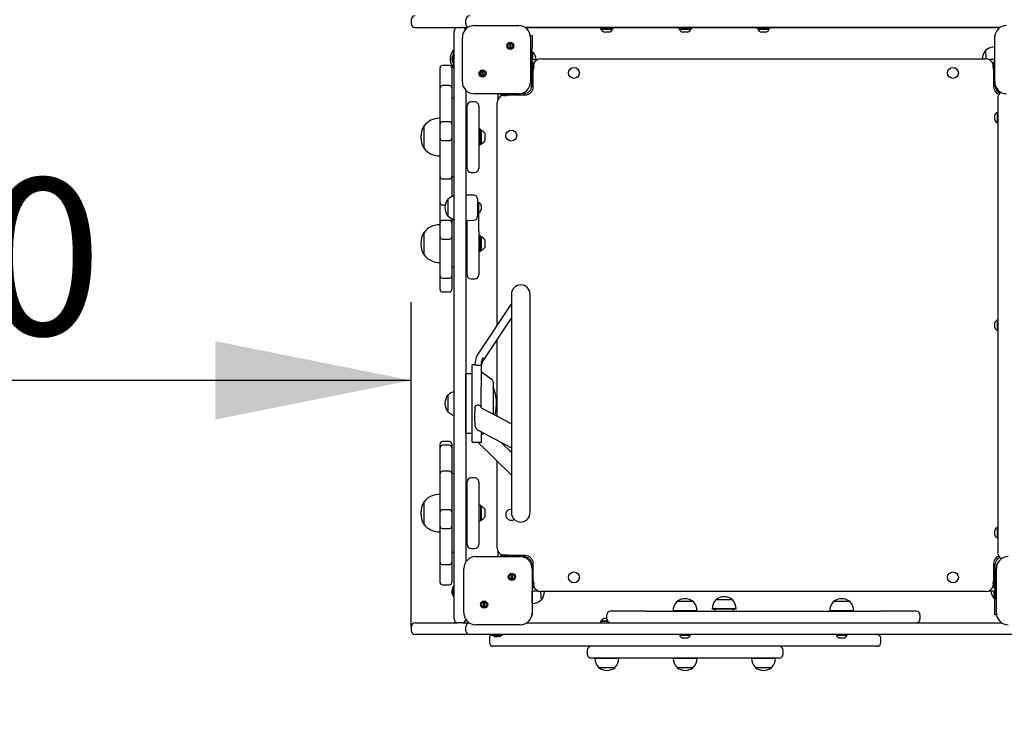
# Model space of a CAD drawing. Units: millimetres. Extents: x 978 to 7877, y 3750 to 12573.
# Drawn here: x 2540 to 3797, y 5601 to 6481 of the extents above; entities that cross this region are included whole.
import ezdxf

# ---------------------------------------------------------------- set-up
doc = ezdxf.new("R2010")
doc.units = ezdxf.units.MM
doc.header["$LTSCALE"] = 50
doc.layers.add('THICK_LINE', color=7, linetype='Continuous', lineweight=25)
doc.styles.add('SLDTEXTSTYLE0', font='TXT', dxfattribs={"width": 0.605})
doc.dimstyles.new('SLDDIMSTYLE2', dxfattribs={"dimtxt": 200, "dimasz": 250, "dimexe": 0, "dimexo": 0.0625, "dimgap": 50, "dimtad": 2, "dimdec": 1, "dimrnd": 1e-09, "dimzin": 12, "dimdsep": 46, "dimtxsty": 'SLDTEXTSTYLE0', "dimsah": 1, "dimcen": 0.09, "dimadec": 0, "dimazin": 3, "dimtfac": 1, "dimtofl": 0, "dimtmove": 0, "dimatfit": 3, "dimfxl": 0, "dimfrac": 2, "dimtolj": 1, "dimtzin": 12, "dimarcsym": 0})

# ---------------------------------------------------------------- blocks, each defined once
blk = doc.blocks.new('_D_5')
at = {"layer": 'THICK_LINE', "color": 7}
for p, q in [((3039.8, 5706), (3039.8, 6120.5)), ((3039.8, 6020.5), (1539.8, 6020.5))]:
    blk.add_line(p, q, dxfattribs=at)
for points in [[(1539.8, 6020.5), (1789.8, 5970.5), (1789.8, 6070.5)], [(3039.8, 6020.5), (2789.8, 6070.5), (2789.8, 5970.5)]]:
    blk.add_solid(points, dxfattribs=at)
at = {"layer": 'THICK_LINE', "color": 7, "insert": (2039.3, 6278.3), "char_height": 200, "attachment_point": 1, "style": 'SLDTEXTSTYLE0'}
blk.add_mtext('1500', dxfattribs=at)
blk = doc.blocks.new('_D_11')
at = {"layer": 'THICK_LINE', "color": 7}
for p, q in [((3922.3, 9721), (1139.8, 9721)), ((1239.8, 9721), (1239.8, 4181)), ((2539.8, 4181), (1139.8, 4181))]:
    blk.add_line(p, q, dxfattribs=at)
for points in [[(1239.8, 9721), (1189.8, 9471), (1289.8, 9471)], [(1239.8, 4181), (1289.8, 4431), (1189.8, 4431)]]:
    blk.add_solid(points, dxfattribs=at)
at = {"layer": 'THICK_LINE', "color": 7, "insert": (982, 6700.4), "char_height": 200, "attachment_point": 1, "rotation": 90, "style": 'SLDTEXTSTYLE0'}
blk.add_mtext('5540', dxfattribs=at)

msp = doc.modelspace()

# ---------------------------------------------------------------- linework, layer by layer
at = {"color": 7, "linetype": 'Continuous', "lineweight": 25}
for p, q in [((3039.81, 6480.82), (3039.81, 6475.82)), ((3109.55, 6475.85), (3109.55, 6480.85)), ((3044.81, 6470.82), (3045.14, 6470.82)), ((3045.14, 6470.82), (3098.28, 6470.82)), ((3094.55, 5715.99), (3094.55, 6465.99)), ((3099.55, 6470.99), (3104.55, 6470.99)), ((3105.82, 6470.82), (3111.73, 6470.82)), ((3120.02, 6473.32), (3177.02, 6473.32)), ((3185.26, 6470.85), (3791.51, 6470.82)), ((3791.51, 6470.82), (3185.26, 6470.85)), ((3281.55, 6470.82), (3281.55, 6469.22)), ((3281.55, 6469.22), (3282.55, 6468.22)), ((3289.55, 6469.22), (3281.55, 6469.22)), ((3290.46, 6468.22), (3282.55, 6468.22)), ((3289.94, 6464.82), (3286.55, 6464.82)), ((3297.55, 6469.22), (3289.55, 6469.22)), ((3292.55, 6464.82), (3289.94, 6464.82)), ((3296.55, 6468.22), (3290.46, 6468.22)), ((3296.55, 6468.22), (3296.55, 6468.22)), ((3297.55, 6469.22), (3297.55, 6470.82)), ((3381.38, 6470.82), (3381.38, 6469.22)), ((3397.38, 6469.22), (3381.38, 6469.22)), ((3382.38, 6468.22), (3382.38, 6468.22)), ((3396.38, 6468.22), (3382.38, 6468.22)), ((3392.38, 6464.82), (3386.38, 6464.82)), ((3396.38, 6468.22), (3396.71, 6469.22)), ((3396.71, 6468.22), (3396.38, 6468.22)), ((3396.71, 6468.22), (3396.71, 6469.22)), ((3397.38, 6469.22), (3397.71, 6470.82)), ((3397.71, 6469.22), (3397.38, 6469.22)), ((3397.71, 6469.22), (3397.71, 6470.82)), ((3481.55, 6470.82), (3481.55, 6469.22)), ((3497.55, 6469.22), (3481.55, 6469.22)), ((3482.55, 6468.22), (3482.55, 6468.22)), ((3496.55, 6468.22), (3482.55, 6468.22)), ((3492.55, 6464.82), (3486.55, 6464.82)), ((3496.55, 6468.22), (3496.55, 6468.22)), ((3497.55, 6469.22), (3497.55, 6470.82)), ((3105.02, 6401.32), (3105.02, 6458.32)), ((3165.9, 6444.26), (3165.9, 6450.74)), ((3166.5, 6450.74), (3166.5, 6444.26)), ((3191.81, 6460.82), (3194.02, 6460.82)), ((3192.02, 6458.32), (3192.02, 6401.32)), ((3194.02, 6450.82), (3193.52, 6429.82)), ((3194.02, 6460.82), (3194.02, 6450.82)), ((3784.85, 6460.85), (3784.85, 6460.85)), ((3784.85, 6458.35), (3784.85, 6460.85)), ((3784.85, 6401.35), (3784.85, 6458.35)), ((3093.26, 6441.57), (3093.02, 6441.57)), ((3093.02, 6441.57), (3093.55, 6436.65)), ((3094.55, 6437.74), (3093.55, 6437.74)), ((3094.55, 6437.74), (3093.55, 6437.65)), ((3093.55, 6437.65), (3093.55, 6437.74)), ((3093.55, 6424.05), (3093.55, 6437.65)), ((3194.74, 6439.82), (3194.74, 6439.82)), ((3194.74, 6439.82), (3194.74, 6429.82)), ((3773.09, 6441.6), (3772.85, 6441.6)), ((3772.85, 6441.6), (3773.45, 6430.92)), ((3784.85, 6446.02), (3784.65, 6446.04)), ((3784.65, 6446.04), (3784.65, 6429.85)), ((3091.96, 6432.45), (3091.96, 6432.77)), ((3092.12, 6432.58), (3091.96, 6432.45)), ((3091.96, 6431.18), (3091.96, 6431.26)), ((3091.96, 6430.53), (3091.96, 6431.18)), ((3092.2, 6429.36), (3091.96, 6429.34)), ((3092.2, 6429.36), (3091.96, 6429.26)), ((3091.96, 6429.26), (3091.96, 6429.34)), ((3091.96, 6428.94), (3091.96, 6429.26)), ((3093.55, 6425.05), (3093.02, 6420.07)), ((3192.02, 6429.82), (3193.52, 6429.82)), ((3193.52, 6429.82), (3193.52, 6426.89)), ((3199.02, 6429.82), (3193.52, 6429.82)), ((3194.52, 6427.62), (3193.52, 6427.62)), ((3193.52, 6426.89), (3193.52, 6417.75)), ((3194.52, 6427.62), (3194.52, 6414.02)), ((3200.9, 6429.82), (3199.02, 6429.82)), ((3205.45, 6430.92), (3773.45, 6430.92)), ((3779.85, 6429.85), (3777.95, 6429.85)), ((3784.65, 6429.85), (3779.85, 6429.85)), ((3784.35, 6427.65), (3784.35, 6427.65)), ((3784.35, 6414.57), (3784.35, 6427.65)), ((3076.55, 6404.98), (3076.55, 6419.32)), ((3088.55, 6422.32), (3079.55, 6422.32)), ((3091.55, 6419.32), (3091.55, 6404.98)), ((3093.02, 6420.07), (3093.26, 6420.08)), ((3093.55, 6424.05), (3094.55, 6424.05)), ((3130.54, 6408.91), (3130.54, 6415.38)), ((3131.14, 6415.38), (3131.14, 6408.91)), ((3193.52, 6417.75), (3193.52, 6410.68)), ((3194.52, 6414.02), (3194.52, 6414.02)), ((3195.45, 6394.92), (3195.45, 6416.7)), ((3195.93, 6422.55), (3196.11, 6422.42)), ((3195.95, 6419.1), (3196.11, 6419.23)), ((3196.11, 6422.74), (3196.11, 6422.42)), ((3196.11, 6421.14), (3196.11, 6420.5)), ((3196.11, 6419.23), (3196.11, 6418.91)), ((3782.76, 6422.85), (3782.76, 6422.66)), ((3782.76, 6422.27), (3782.76, 6422.66)), ((3782.92, 6422.29), (3782.76, 6422.27)), ((3782.92, 6421.48), (3782.76, 6421.44)), ((3782.76, 6421.44), (3782.76, 6420.91)), ((3782.76, 6420.27), (3782.76, 6420.91)), ((3782.92, 6419.56), (3782.76, 6419.44)), ((3782.76, 6419.44), (3782.76, 6419.1)), ((3782.76, 6418.86), (3782.76, 6419.1)), ((3782.76, 6419.1), (3782.76, 6419.1)), ((3783.45, 6416.66), (3783.45, 6394.92)), ((3784.35, 6414.05), (3784.35, 6414.57)), ((3784.35, 6414.05), (3784.85, 6414.05)), ((3076.55, 6393.7), (3076.55, 6404.98)), ((3091.55, 6404.98), (3091.55, 6393.7)), ((3193.52, 6410.68), (3193.52, 6396.32)), ((3076.55, 6376.13), (3076.55, 6393.7)), ((3088.55, 6396.7), (3079.55, 6396.7)), ((3091.55, 6393.7), (3091.55, 6376.13)), ((3109.55, 6390.58), (3109.55, 5788.78)), ((3184.02, 6386.82), (3180.86, 6386.82)), ((3184.02, 6384.92), (3184.02, 6386.82)), ((3193.52, 6396.32), (3195.45, 6396.32)), ((3783.45, 6396.35), (3785.35, 6396.35)), ((3785.35, 6396.35), (3785.35, 6397.51)), ((3076.55, 6347.57), (3076.55, 6376.13)), ((3094.55, 6380.99), (3091.55, 6380.99)), ((3091.55, 6376.13), (3091.55, 6347.57)), ((3121.05, 6375.99), (3116.05, 6375.99)), ((3177.02, 6386.32), (3120.02, 6386.32)), ((3149.45, 6091.11), (3149.45, 6374.92)), ((3150.52, 6386.32), (3150.52, 6381.32)), ((3150.52, 6381.32), (3150.52, 6379.41)), ((3152.72, 6385.82), (3152.72, 6385.82)), ((3165.8, 6385.82), (3152.72, 6385.82)), ((3157.52, 6384.23), (3157.71, 6384.23)), ((3158.11, 6384.23), (3157.71, 6384.23)), ((3158.08, 6384.39), (3158.11, 6384.23)), ((3158.9, 6384.39), (3158.93, 6384.23)), ((3158.93, 6384.23), (3159.47, 6384.23)), ((3160.1, 6384.23), (3159.47, 6384.23)), ((3160.81, 6384.39), (3160.93, 6384.23)), ((3160.93, 6384.23), (3161.27, 6384.23)), ((3161.52, 6384.23), (3161.27, 6384.23)), ((3161.27, 6384.23), (3161.27, 6384.23)), ((3163.71, 6384.92), (3185.45, 6384.92)), ((3166.32, 6385.82), (3165.8, 6385.82)), ((3166.32, 6385.82), (3166.32, 6386.32)), ((3789.38, 5798.42), (3789.38, 6383.42)), ((3111.05, 6367.99), (3111.05, 6370.99)), ((3111.05, 6290.99), (3111.05, 6367.99)), ((3126.05, 6370.99), (3126.05, 6367.99)), ((3126.05, 6367.99), (3126.05, 6290.99)), ((3788.38, 6362.92), (3788.38, 6362.92)), ((3788.38, 6348.92), (3788.38, 6362.92)), ((3076.55, 6354.98), (3076.35, 6355)), ((3076.35, 6355), (3076.35, 6306.98)), ((3088.55, 6350.57), (3079.55, 6350.57)), ((3111.05, 6360.49), (3109.55, 6360.49)), ((3784.98, 6352.92), (3784.98, 6358.92)), ((3056.05, 6345.29), (3056.03, 6316.99)), ((3056.25, 6345.28), (3056.05, 6345.29)), ((3056.05, 6345.29), (3056.05, 6316.69)), ((3076.55, 6329.57), (3076.55, 6347.57)), ((3091.55, 6347.57), (3091.55, 6329.57)), ((3128.05, 6340.99), (3126.05, 6340.99)), ((3128.05, 6320.99), (3128.05, 6340.99)), ((3129.05, 6339.74), (3129.05, 6339.74)), ((3129.05, 6339.74), (3129.05, 6322.24)), ((3788.38, 6348.92), (3788.38, 6348.92)), ((3076.55, 6298.48), (3076.55, 6329.57)), ((3079.55, 6326.57), (3088.55, 6326.57)), ((3091.55, 6329.57), (3091.55, 6298.48)), ((3133.55, 6335.99), (3133.55, 6325.99)), ((3056.05, 6316.69), (3056.25, 6316.69)), ((3126.05, 6320.99), (3128.05, 6320.99)), ((3129.05, 6322.24), (3129.05, 6322.24)), ((3076.35, 6306.98), (3076.55, 6307)), ((3109.55, 6301.49), (3111.05, 6301.49)), ((3076.55, 6280.55), (3076.55, 6298.48)), ((3091.55, 6298.48), (3091.55, 6280.55)), ((3076.55, 6262.94), (3076.55, 6280.55)), ((3079.55, 6277.55), (3088.55, 6277.55)), ((3091.55, 6280.55), (3094.55, 6280.99)), ((3091.55, 6280.55), (3091.55, 6262.94)), ((3116.05, 6285.99), (3121.05, 6285.99)), ((3076.55, 6247.35), (3076.55, 6262.94)), ((3091.55, 6262.94), (3091.55, 6254.96)), ((3086.79, 6251.73), (3086.55, 6251.74)), ((3086.55, 6251.74), (3086.55, 6230.24)), ((3119.55, 6256.99), (3109.55, 6256.99)), ((3124.55, 6251.99), (3124.55, 6251.51)), ((3124.55, 6251.51), (3124.55, 6242.72)), ((3076.55, 6238.98), (3076.55, 6247.35)), ((3076.55, 6221.74), (3076.55, 6238.98)), ((3079.55, 6244.35), (3083.18, 6244.35)), ((3124.55, 6242.72), (3124.55, 6230.87)), ((3125.55, 6247.99), (3125.55, 6247.99)), ((3125.55, 6247.99), (3125.55, 6233.99)), ((3128.95, 6243.99), (3128.95, 6237.99)), ((3088.55, 6224.74), (3079.55, 6224.74)), ((3086.55, 6230.24), (3086.79, 6230.24)), ((3091.55, 6227.01), (3091.55, 6221.94)), ((3094.55, 6224.99), (3091.55, 6224.99)), ((3109.55, 6224.49), (3119.55, 6224.99)), ((3111.05, 6224.49), (3109.55, 6224.49)), ((3111.05, 6188.17), (3111.05, 6224.49)), ((3124.55, 6230.87), (3124.55, 6229.99)), ((3125.55, 6233.99), (3125.55, 6233.99)), ((3125.55, 6233.99), (3126.05, 6188.17)), ((3076.55, 6218.98), (3076.35, 6219)), ((3076.35, 6219), (3076.35, 6170.98)), ((3076.55, 6203.74), (3076.55, 6221.74)), ((3091.55, 6221.94), (3091.55, 6221.74)), ((3091.55, 6221.74), (3091.55, 6203.74)), ((3056.05, 6209.29), (3056.03, 6180.99)), ((3056.25, 6209.28), (3056.05, 6209.29)), ((3056.05, 6209.29), (3056.05, 6180.69)), ((3076.55, 6171.97), (3076.55, 6203.74)), ((3079.55, 6200.74), (3088.55, 6200.74)), ((3091.55, 6203.74), (3091.55, 6197.06)), ((3128.05, 6204.99), (3126.05, 6204.99)), ((3128.05, 6184.99), (3128.05, 6204.99)), ((3129.05, 6203.74), (3129.05, 6203.74)), ((3129.05, 6203.74), (3129.05, 6186.24)), ((3133.55, 6199.99), (3133.55, 6189.99)), ((3091.55, 6197.06), (3091.55, 6183.45)), ((3111.05, 6154.99), (3111.05, 6188.17)), ((3126.05, 6188.17), (3126.05, 6154.99)), ((3129.05, 6186.24), (3129.05, 6186.24)), ((3056.05, 6180.69), (3056.25, 6180.69)), ((3091.55, 6183.45), (3091.55, 6171.97)), ((3126.05, 6184.99), (3128.05, 6184.99)), ((3076.35, 6170.98), (3076.55, 6171)), ((3076.55, 6154.11), (3076.55, 6171.97)), ((3091.55, 6171.97), (3091.55, 6154.11)), ((3091.55, 6164.99), (3094.55, 6164.99)), ((3109.55, 6165.49), (3111.05, 6165.49)), ((3076.55, 6148.45), (3076.55, 6154.11)), ((3076.55, 6136.35), (3076.55, 6148.45)), ((3079.55, 6151.11), (3088.55, 6151.11)), ((3091.55, 6154.11), (3091.55, 6148.45)), ((3091.55, 6148.45), (3091.55, 6136.35)), ((3116.05, 6149.99), (3121.05, 6149.99)), ((3079.55, 6133.35), (3088.55, 6133.35)), ((3167.59, 6130.31), (3167.59, 5851.67)), ((3191.59, 5851.67), (3191.59, 6130.31)), ((3167.59, 6118.51), (3124.92, 6054.06)), ((3131.6, 6045.54), (3167.59, 6099.9)), ((3788.38, 6097.92), (3788.38, 6097.92)), ((3788.38, 6083.92), (3788.38, 6097.92)), ((3784.98, 6087.92), (3784.98, 6093.92)), ((3149.45, 5974.62), (3149.45, 6072.51)), ((3788.38, 6083.92), (3788.38, 6083.92)), ((3124.91, 6054.02), (3124.92, 6054.06)), ((3121.09, 6040.36), (3117.59, 6040.49)), ((3117.59, 5941.49), (3117.59, 6040.49)), ((3121.09, 6041.38), (3121.09, 6040.36)), ((3124.09, 6040.04), (3126.09, 6040.04)), ((3129.05, 5985.67), (3129.59, 6040.49)), ((3129.09, 6041.38), (3129.09, 6040.36)), ((3129.59, 6040.49), (3129.09, 6040.49)), ((3131.61, 6045.58), (3131.6, 6045.54)), ((3117.59, 6028.99), (3109.59, 6028.99)), ((3109.59, 5952.99), (3109.59, 6028.99)), ((3142.95, 6021.26), (3129.59, 6030.99)), ((3144.59, 6018.03), (3144.59, 5977.18)), ((3086.79, 6001.73), (3086.55, 6001.74)), ((3086.55, 6001.74), (3086.55, 5980.24)), ((3109.59, 6002.74), (3109.55, 6002.74)), ((3121.09, 5985.42), (3121.09, 5985.77)), ((3121.09, 5985.42), (3121.09, 5980.37)), ((3126.09, 5988.88), (3124.09, 5988.88)), ((3167.59, 5965.07), (3130.49, 5984.6)), ((3086.55, 5980.24), (3086.79, 5980.24)), ((3109.55, 5979.24), (3109.59, 5979.24)), ((3121.09, 5967.92), (3121.09, 5962.88)), ((3109.59, 5952.99), (3117.59, 5952.99)), ((3126.02, 5956.37), (3167.59, 5934.49)), ((3129.59, 5941.49), (3129.59, 5954.5)), ((3129.59, 5950.99), (3132.39, 5953.02)), ((3076.55, 5934.63), (3076.55, 5939.32)), ((3076.55, 5919.04), (3076.55, 5934.63)), ((3088.55, 5942.32), (3079.55, 5942.32)), ((3088.55, 5937.63), (3079.55, 5937.63)), ((3091.55, 5939.32), (3091.55, 5934.63)), ((3091.55, 5934.63), (3091.55, 5919.04)), ((3117.59, 5941.49), (3129.59, 5941.49)), ((3125.32, 5940.98), (3125.32, 5940.98)), ((3125.32, 5940.98), (3167.59, 5899.39)), ((3167.59, 5928.56), (3154.62, 5941.32)), ((3076.55, 5901.43), (3076.55, 5919.04)), ((3091.55, 5919.04), (3091.55, 5901.43)), ((3149.45, 5806.92), (3149.45, 5917.23)), ((3076.55, 5883.49), (3076.55, 5901.43)), ((3088.55, 5904.43), (3079.55, 5904.43)), ((3094.55, 5900.99), (3091.55, 5901.43)), ((3091.55, 5901.43), (3091.55, 5883.49)), ((3111.05, 5813.99), (3111.05, 5890.99)), ((3121.05, 5895.99), (3116.05, 5895.99)), ((3126.05, 5890.99), (3126.05, 5813.99)), ((3076.55, 5874.98), (3076.35, 5875)), ((3076.35, 5875), (3076.35, 5826.98)), ((3076.55, 5852.4), (3076.55, 5883.49)), ((3091.55, 5883.49), (3091.55, 5852.4)), ((3111.05, 5880.49), (3109.55, 5880.49)), ((3056.05, 5865.29), (3056.03, 5836.99)), ((3056.25, 5865.28), (3056.05, 5865.29)), ((3056.05, 5865.29), (3056.05, 5836.69)), ((3128.05, 5860.99), (3126.05, 5860.99)), ((3128.05, 5860.99), (3128.05, 5840.99)), ((3129.05, 5859.74), (3129.05, 5859.74)), ((3129.05, 5859.74), (3129.05, 5842.24)), ((3076.55, 5834.4), (3076.55, 5852.4)), ((3088.55, 5855.4), (3079.55, 5855.4)), ((3091.55, 5852.4), (3091.55, 5834.4)), ((3133.55, 5855.99), (3133.55, 5845.99)), ((3056.05, 5836.69), (3056.25, 5836.69)), ((3076.55, 5805.85), (3076.55, 5834.4)), ((3091.55, 5834.4), (3091.55, 5805.85)), ((3126.05, 5840.99), (3128.05, 5840.99)), ((3129.05, 5842.24), (3129.05, 5842.24)), ((3076.35, 5826.98), (3076.55, 5827)), ((3079.55, 5831.4), (3088.55, 5831.4)), ((3109.55, 5821.49), (3111.05, 5821.49)), ((3784.98, 5822.92), (3784.98, 5828.92)), ((3788.38, 5832.92), (3788.38, 5832.92)), ((3788.38, 5818.92), (3788.38, 5832.92)), ((3111.05, 5810.99), (3111.05, 5813.99)), ((3126.05, 5813.99), (3126.05, 5810.99)), ((3788.38, 5818.92), (3788.38, 5818.92)), ((3076.55, 5788.27), (3076.55, 5805.85)), ((3091.55, 5805.85), (3091.55, 5788.27)), ((3091.55, 5800.99), (3094.55, 5800.99)), ((3116.05, 5805.99), (3121.05, 5805.99)), ((3150.55, 5802.37), (3150.55, 5800.49)), ((3150.55, 5800.49), (3150.55, 5795.49)), ((3152.75, 5795.99), (3152.75, 5795.49)), ((3152.75, 5795.99), (3166.35, 5795.99)), ((3157.63, 5797.58), (3157.95, 5797.58)), ((3157.82, 5797.4), (3157.95, 5797.58)), ((3159.23, 5797.58), (3159.87, 5797.58)), ((3161.15, 5797.58), (3161.47, 5797.58)), ((3161.28, 5797.42), (3161.15, 5797.58)), ((3185.45, 5796.92), (3163.67, 5796.92)), ((3166.35, 5795.99), (3166.35, 5795.99)), ((3184.05, 5794.99), (3184.05, 5796.92)), ((3076.55, 5777), (3076.55, 5788.27)), ((3079.55, 5785.27), (3088.55, 5785.27)), ((3091.55, 5788.27), (3091.55, 5777)), ((3122.05, 5795.49), (3179.05, 5795.49)), ((3182.89, 5794.99), (3184.05, 5794.99)), ((3193.55, 5785.49), (3193.55, 5784.33)), ((3195.45, 5785.49), (3193.55, 5785.49)), ((3195.45, 5765.18), (3195.45, 5786.92)), ((3783.45, 5786.92), (3783.45, 5765.14)), ((3785.38, 5785.52), (3783.45, 5785.52)), ((3785.38, 5771.16), (3785.38, 5785.52)), ((3076.55, 5762.66), (3076.55, 5777)), ((3091.55, 5777), (3091.55, 5762.66)), ((3107.05, 5723.49), (3107.05, 5780.49)), ((3167.93, 5766.43), (3167.93, 5772.9)), ((3168.53, 5772.9), (3168.53, 5766.43)), ((3194.05, 5780.49), (3194.05, 5723.49)), ((3785.38, 5764.09), (3785.38, 5771.16)), ((3786.88, 5723.52), (3786.88, 5780.52)), ((3079.55, 5759.66), (3088.55, 5759.66)), ((3194.55, 5767.79), (3194.05, 5767.79)), ((3194.55, 5767.79), (3194.55, 5767.27)), ((3194.55, 5767.27), (3194.55, 5754.19)), ((3195.98, 5762.28), (3196.14, 5762.4)), ((3195.98, 5760.37), (3196.14, 5760.4)), ((3195.98, 5759.55), (3196.14, 5759.58)), ((3196.14, 5762.99), (3196.14, 5762.74)), ((3196.14, 5762.4), (3196.14, 5762.74)), ((3196.14, 5762.74), (3196.14, 5762.74)), ((3196.14, 5761.57), (3196.14, 5760.94)), ((3196.14, 5760.4), (3196.14, 5760.94)), ((3196.14, 5759.58), (3196.14, 5759.18)), ((3196.14, 5758.99), (3196.14, 5759.18)), ((3782.79, 5762.62), (3782.79, 5762.94)), ((3782.95, 5762.75), (3782.79, 5762.62)), ((3782.79, 5760.7), (3782.79, 5761.34)), ((3782.79, 5759.1), (3782.79, 5759.42)), ((3782.97, 5759.29), (3782.79, 5759.42)), ((3784.38, 5767.82), (3784.38, 5767.82)), ((3784.38, 5754.22), (3784.38, 5767.82)), ((3785.38, 5754.95), (3785.38, 5764.09)), ((3091.96, 5752.58), (3091.96, 5752.91)), ((3092.19, 5752.56), (3091.96, 5752.58)), ((3091.96, 5752.5), (3091.96, 5752.58)), ((3092.19, 5752.56), (3091.96, 5752.5)), ((3091.96, 5750.67), (3091.96, 5751.31)), ((3091.96, 5750.58), (3091.96, 5750.67)), ((3091.96, 5749.07), (3091.96, 5749.39)), ((3092.14, 5749.26), (3091.96, 5749.39)), ((3093.55, 5757.79), (3093.55, 5757.79)), ((3093.55, 5744.19), (3093.55, 5757.79)), ((3194.25, 5751.99), (3199.05, 5751.99)), ((3194.25, 5735.8), (3194.25, 5751.99)), ((3194.55, 5754.19), (3194.55, 5754.19)), ((3199.05, 5751.99), (3200.96, 5751.99)), ((3773.45, 5750.92), (3205.45, 5750.92)), ((3206.05, 5740.24), (3205.45, 5750.92)), ((3778.01, 5752.02), (3779.88, 5752.02)), ((3779.88, 5752.02), (3785.38, 5752.02)), ((3784.16, 5742.02), (3784.16, 5752.02)), ((3784.38, 5754.22), (3785.38, 5754.22)), ((3784.88, 5731.02), (3785.38, 5752.02)), ((3785.38, 5752.02), (3785.38, 5754.95)), ((3786.88, 5752.02), (3785.38, 5752.02)), ((3093.55, 5744.19), (3094.55, 5744.19)), ((3093.55, 5744.11), (3093.55, 5744.19)), ((3093.55, 5744.11), (3094.55, 5744.11)), ((3132.57, 5731.07), (3132.57, 5737.55)), ((3133.17, 5737.55), (3133.17, 5731.07)), ((3194.05, 5735.82), (3194.25, 5735.8)), ((3205.81, 5740.24), (3206.05, 5740.24)), ((3378.63, 5738.02), (3378.64, 5737.78)), ((3400.13, 5738.02), (3378.63, 5738.02)), ((3400.13, 5737.78), (3400.13, 5738.02)), ((3428.63, 5740.52), (3428.64, 5740.28)), ((3450.13, 5740.52), (3428.63, 5740.52)), ((3450.13, 5740.28), (3450.13, 5740.52)), ((3578.63, 5738.02), (3578.64, 5737.78)), ((3600.13, 5738.02), (3578.63, 5738.02)), ((3600.13, 5737.78), (3600.13, 5738.02)), ((3784.16, 5742.02), (3784.16, 5742.02)), ((3194.05, 5723.49), (3194.05, 5720.99)), ((3194.05, 5720.99), (3194.05, 5720.99)), ((3289.38, 5716.02), (3289.38, 5721.02)), ((3339.38, 5726.02), (3294.38, 5726.02)), ((3339.38, 5726.02), (3639.38, 5726.02)), ((3374.2, 5726.22), (3374.21, 5726.02)), ((3404.57, 5726.22), (3374.2, 5726.22)), ((3404.55, 5726.02), (3404.57, 5726.22)), ((3424.2, 5728.72), (3424.21, 5728.52)), ((3454.57, 5728.72), (3424.2, 5728.72)), ((3454.55, 5728.52), (3424.21, 5728.52)), ((3427.38, 5728.52), (3427.38, 5726.02)), ((3451.38, 5726.02), (3451.38, 5728.52)), ((3454.55, 5728.52), (3454.55, 5728.72)), ((3574.2, 5726.22), (3574.21, 5726.02)), ((3604.57, 5726.22), (3574.2, 5726.22)), ((3604.55, 5726.02), (3604.57, 5726.22)), ((3684.38, 5726.02), (3639.38, 5726.02)), ((3689.38, 5721.02), (3689.38, 5716.02)), ((3784.88, 5721.02), (3784.88, 5731.02)), ((3787.09, 5721.02), (3784.88, 5721.02)), ((3044.81, 5711.02), (3045.14, 5711.02)), ((3045.14, 5711.02), (3098.49, 5711.02)), ((3104.55, 5710.99), (3099.55, 5710.99)), ((3105.61, 5711.02), (3113.71, 5711.02)), ((3179.05, 5708.49), (3122.05, 5708.49)), ((3187.39, 5711.02), (3793.59, 5711.02)), ((3187.39, 5711.02), (3793.64, 5710.99)), ((3282.55, 5713.62), (3281.55, 5712.62)), ((3281.55, 5712.62), (3281.55, 5711.02)), ((3290.72, 5712.62), (3281.55, 5712.62)), ((3282.55, 5713.62), (3290, 5713.62)), ((3286.55, 5717.02), (3289.38, 5716.02)), ((3039.81, 5706.02), (3039.81, 5701.02)), ((3045.14, 5696.02), (3044.81, 5696.02)), ((3114.55, 5695.99), (3045.14, 5696.02)), ((3109.55, 5700.99), (3109.55, 5705.99)), ((3853.71, 5695.99), (3114.55, 5695.99)), ((3142.75, 5695.99), (3142.58, 5695.02)), ((3142.75, 5695.99), (3142.75, 5694.99)), ((3156.35, 5694.99), (3156.35, 5695.99)), ((3139.55, 5691.02), (3139.55, 5686.02)), ((3142.75, 5694.99), (3142.58, 5695.02)), ((3156.35, 5694.99), (3142.75, 5694.99)), ((3146.39, 5693.67), (3146.63, 5693.6)), ((3147.95, 5693.4), (3147.63, 5693.4)), ((3148.04, 5693.59), (3147.95, 5693.4)), ((3147.95, 5693.4), (3148, 5693.43)), ((3149.06, 5693.43), (3148.76, 5693.43)), ((3149.87, 5693.4), (3149.23, 5693.4)), ((3150.77, 5693.59), (3150.77, 5693.43)), ((3150.98, 5693.43), (3150.77, 5693.43)), ((3151.11, 5693.59), (3150.98, 5693.43)), ((3151.15, 5693.4), (3150.98, 5693.43)), ((3151.11, 5693.59), (3151.15, 5693.4)), ((3151.47, 5693.4), (3151.15, 5693.4)), ((3382.38, 5695.02), (3382.38, 5695.02)), ((3396.38, 5695.02), (3382.38, 5695.02)), ((3392.38, 5691.62), (3386.38, 5691.62)), ((3396.38, 5695.02), (3396.38, 5695.02)), ((3582.38, 5695.02), (3582.38, 5695.02)), ((3596.38, 5695.02), (3582.38, 5695.02)), ((3592.38, 5691.62), (3586.38, 5691.62)), ((3596.38, 5695.02), (3596.38, 5695.02)), ((3639.55, 5686.02), (3639.55, 5691.02)), ((3634.55, 5681.02), (3144.55, 5681.02)), ((3264.55, 5676.02), (3264.55, 5671.02)), ((3514.55, 5671.02), (3514.55, 5676.02)), ((3509.55, 5666.02), (3269.55, 5666.02)), ((3274.38, 5666.02), (3274.36, 5665.82)), ((3274.36, 5665.82), (3304.73, 5665.82)), ((3304.73, 5665.82), (3304.72, 5666.02)), ((3374.38, 5666.02), (3374.36, 5665.82)), ((3374.36, 5665.82), (3404.73, 5665.82)), ((3404.73, 5665.82), (3404.72, 5666.02)), ((3474.38, 5666.02), (3474.36, 5665.82)), ((3474.36, 5665.82), (3489.55, 5665.82)), ((3489.55, 5665.82), (3504.73, 5665.82)), ((3504.73, 5665.82), (3504.72, 5666.02)), ((3278.81, 5654.26), (3278.8, 5654.02)), ((3278.8, 5654.02), (3300.3, 5654.02)), ((3300.3, 5654.02), (3300.29, 5654.26)), ((3378.81, 5654.26), (3378.8, 5654.02)), ((3378.8, 5654.02), (3400.3, 5654.02)), ((3400.3, 5654.02), (3400.29, 5654.26)), ((3478.81, 5654.26), (3478.8, 5654.02)), ((3478.8, 5654.02), (3489.55, 5654.02)), ((3489.55, 5654.02), (3500.3, 5654.02)), ((3500.3, 5654.02), (3500.29, 5654.26))]:
    msp.add_line(p, q, dxfattribs=at)
at = {"color": 7, "linetype": 'Continuous', "lineweight": 25, "flags": 128}
for points in [[(3094.55, 6442.72), (3094.21, 6442.44), (3093.26, 6441.57)], [(3092.12, 6431.82), (3092.15, 6431.93), (3092.18, 6432.09), (3092.19, 6432.25), (3092.2, 6432.39), (3092.19, 6432.5), (3092.16, 6432.57), (3092.13, 6432.59), (3092.12, 6432.58)], [(3092.2, 6427.86), (3092.2, 6427.86), (3092.19, 6427.89), (3092.17, 6427.97), (3092.14, 6428.09), (3092.12, 6428.16)], [(3093.26, 6420.08), (3094.21, 6419.2), (3094.55, 6418.92)], [(3195.87, 6423.81), (3195.88, 6423.8), (3195.87, 6423.82), (3195.88, 6423.78), (3195.9, 6423.7), (3195.93, 6423.59), (3195.95, 6423.52)], [(3195.95, 6419.86), (3195.92, 6419.74), (3195.89, 6419.58), (3195.87, 6419.43), (3195.87, 6419.29), (3195.88, 6419.18), (3195.9, 6419.11), (3195.93, 6419.09), (3195.95, 6419.1)], [(3782.92, 6423.47), (3782.96, 6423.61), (3782.98, 6423.73), (3783, 6423.8), (3783, 6423.83), (3782.99, 6423.8), (3782.96, 6423.73), (3782.93, 6423.61), (3782.92, 6423.58)], [(3782.92, 6418.86), (3782.95, 6418.85), (3782.98, 6418.87), (3783, 6418.95), (3783, 6419.07), (3782.99, 6419.21), (3782.97, 6419.36), (3782.94, 6419.51), (3782.92, 6419.56)], [(3156.91, 6384.39), (3156.76, 6384.43), (3156.64, 6384.45), (3156.57, 6384.47), (3156.55, 6384.47), (3156.57, 6384.46), (3156.65, 6384.43), (3156.76, 6384.4), (3156.79, 6384.39)], [(3161.51, 6384.39), (3161.53, 6384.42), (3161.5, 6384.45), (3161.42, 6384.47), (3161.3, 6384.47), (3161.16, 6384.46), (3161.01, 6384.44), (3160.86, 6384.41), (3160.81, 6384.39)], [(3121.09, 5967.92), (3121.09, 5973.94), (3121.09, 5980.37)], [(3121.09, 5962.88), (3121.19, 5961.86), (3121.57, 5960.63), (3122.19, 5959.52), (3123.08, 5958.47), (3124.25, 5957.47), (3125.77, 5956.51), (3126.02, 5956.37)], [(3156.55, 5797.34), (3156.56, 5797.34), (3156.59, 5797.35), (3156.67, 5797.37), (3156.79, 5797.4), (3156.86, 5797.42)], [(3160.52, 5797.42), (3160.63, 5797.39), (3160.79, 5797.36), (3160.95, 5797.34), (3161.09, 5797.34), (3161.19, 5797.35), (3161.26, 5797.37), (3161.28, 5797.4), (3161.28, 5797.42)], [(3195.98, 5762.98), (3195.95, 5763), (3195.92, 5762.97), (3195.91, 5762.89), (3195.9, 5762.77), (3195.91, 5762.63), (3195.93, 5762.48), (3195.97, 5762.33), (3195.98, 5762.28)], [(3195.98, 5758.38), (3195.95, 5758.23), (3195.92, 5758.11), (3195.9, 5758.04), (3195.9, 5758.02), (3195.92, 5758.04), (3195.94, 5758.11), (3195.97, 5758.23), (3195.98, 5758.26)], [(3782.95, 5761.98), (3782.98, 5762.1), (3783.01, 5762.26), (3783.03, 5762.42), (3783.03, 5762.56), (3783.02, 5762.66), (3783, 5762.73), (3782.97, 5762.75), (3782.95, 5762.75)], [(3783.03, 5758.03), (3783.03, 5758.03), (3783.02, 5758.06), (3783, 5758.14), (3782.97, 5758.26), (3782.95, 5758.33)], [(3092.12, 5751.95), (3092.15, 5752.07), (3092.18, 5752.23), (3092.19, 5752.38), (3092.2, 5752.52), (3092.19, 5752.63), (3092.16, 5752.7), (3092.13, 5752.72), (3092.12, 5752.71)], [(3092.2, 5748), (3092.2, 5747.99), (3092.19, 5748.03), (3092.17, 5748.11), (3092.14, 5748.22), (3092.12, 5748.29)], [(3146.56, 5693.63), (3146.48, 5693.64), (3146.41, 5693.66), (3146.39, 5693.67)], [(3148.58, 5693.56), (3148.47, 5693.59), (3148.31, 5693.62), (3148.15, 5693.63), (3148.01, 5693.63), (3147.9, 5693.62), (3147.84, 5693.6), (3147.82, 5693.57), (3147.82, 5693.56)], [(3152.54, 5693.64), (3152.54, 5693.63), (3152.51, 5693.63), (3152.43, 5693.61), (3152.31, 5693.58), (3152.24, 5693.56)]]:
    msp.add_lwpolyline(points, dxfattribs=at)
at = {"color": 7, "linetype": 'Continuous', "lineweight": 25}
for centre, radius in [((3166.2, 6447.5), 4.5), ((3130.84, 6412.15), 4.5), ((3247.45, 6412.92), 7), ((3731.45, 6412.92), 7), ((3167.45, 6332.92), 7), ((3168.23, 5769.67), 4.5), ((3247.45, 5768.92), 7), ((3731.45, 5768.92), 7), ((3132.87, 5734.31), 4.5)]:
    msp.add_circle(centre, radius, dxfattribs=at)
for centre, radius, start, end in [((3044.81, 6480.82), 5, 90, 180), ((3044.81, 6475.82), 5, 180, 270), ((3114.48, 6475), 5, 170.15237, 236.64243), ((3114.55, 6480.85), 5, 90, 180), ((3099.55, 6465.99), 5, 90, 180), ((3104.55, 6465.99), 5, 29.04391, 90), ((3120.02, 6458.32), 15, 90, 180), ((3177.02, 6458.32), 15, 0, 90), ((3289.55, 6472.41), 8.15, 210.85743, 248.4135), ((3289.55, 6472.41), 8.15, 291.5865, 329.14257), ((3389.38, 6472.41), 8.15, 210.85743, 248.4135), ((3389.81, 6472.56), 8.15, 288.41745, 327.87148), ((3389.38, 6472.41), 8.15, 291.5865, 329.14257), ((3489.55, 6472.41), 8.15, 210.85743, 248.4135), ((3489.55, 6472.41), 8.15, 291.5865, 329.14257), ((3799.85, 6458.35), 15, 90, 180), ((3166.2, 6447.5), 3.25, 95.29638, 264.70362), ((3167.16, 6447.76), 3.05, 102.55955, 114.46741), ((3166.2, 6447.5), 3.25, 275.29638, 84.70362), ((3106.83, 6430.82), 17.5, 142.09996, 217.90004), ((3165.23, 6447.24), 3.05, 282.55955, 294.46741), ((3185.02, 6429.75), 14, 0.2959, 46.00909), ((3786.66, 6430.85), 17.5, 142.09996, 179.78193), ((3783.85, 6430.85), 15.21, 86.9847, 135.04421), ((3100.78, 6431.16), 8.98, 164.56852, 169.10843), ((3100.82, 6431.32), 8.98, 165.6684, 170.72158), ((3092.59, 6431.84), 0.881, 122.18538, 135.77035), ((3098.29, 6429.74), 6.51, 161.33812, 166.48574), ((3098.34, 6429.91), 6.51, 162.95659, 168.80479), ((3098.34, 6431.8), 6.51, 191.19521, 197.04341), ((3092.73, 6429.76), 0.881, 208.45535, 225.94893), ((3092.59, 6429.87), 0.881, 224.22965, 237.81462), ((3100.82, 6430.38), 8.98, 189.27842, 194.3316), ((3250.14, 6393.33), 163.06, 165.6127, 165.71988), ((3091.2, 6429.51), 1, 337.61108, 22.38892), ((3101.95, 6430.79), 10.24, 145.0545, 162.15963), ((3101.99, 6430.85), 10.24, 145.51708, 163.04056), ((3101.99, 6430.85), 10.24, 196.97686, 214.48292), ((3186.07, 6420.82), 10.24, 16.97686, 34.48292), ((3205.61, 6420.92), 10, 90.88488, 164.96846), ((3773.34, 6420.92), 10, 15.99454, 89.34482), ((3793.11, 6422.33), 10.24, 148.68459, 172.4431), ((3079.55, 6419.32), 3, 90, 180), ((3088.55, 6419.32), 3, 0, 90), ((3130.84, 6412.15), 3.25, 95.29638, 264.70362), ((3131.8, 6412.4), 3.05, 102.55955, 114.46741), ((3130.84, 6412.15), 3.25, 275.29638, 84.70362), ((3185.73, 6419.29), 10.24, 329.05053, 351.8247), ((3196.86, 6422.19), 1, 158.98637, 203.73013), ((3037.93, 6458.35), 163.06, 345.6127, 345.71988), ((3195.51, 6421.78), 0.881, 46.85512, 61.34859), ((3187.25, 6421.29), 8.98, 9.27842, 14.3316), ((3189.73, 6419.88), 6.51, 11.19521, 17.04341), ((3189.73, 6421.76), 6.51, 342.95659, 348.80479), ((3195.48, 6419.84), 0.881, 302.18538, 315.77035), ((3187.25, 6420.35), 8.98, 345.6684, 350.72158), ((3790.64, 6421.49), 8, 164.80155, 170.15642), ((3792.36, 6421.15), 9.72, 166.22549, 171.08121), ((3783.07, 6420.62), 1.68, 95.03474, 100.61693), ((3790.39, 6420.42), 7.7, 165.98165, 172.41563), ((3787.88, 6419.76), 5.24, 160.88818, 167.3638), ((3790.34, 6421.63), 7.7, 190.20264, 195.60181), ((3783.94, 6419.73), 1.34, 208.12047, 220.44805), ((3790.64, 6420.22), 8, 189.83819, 195.77123), ((3782.09, 6421.88), 0.928, 334.02849, 25.97151), ((3792.8, 6420.85), 10.24, 195.8905, 214.48292), ((3120.02, 6401.32), 15, 180, 270), ((3129.88, 6411.89), 3.05, 282.55955, 294.46741), ((3177.02, 6401.32), 15, 270, 0), ((3799.85, 6401.35), 15, 180, 270), ((3079.55, 6393.7), 3, 90, 180), ((3088.55, 6393.7), 3, 0, 90), ((3184.02, 6396.32), 9.5, 270, 360), ((3185.45, 6394.92), 10, 270, 360), ((3793.45, 6394.92), 10, 180, 249.05037), ((3794.85, 6396.35), 9.5, 180, 249.09996), ((3794.38, 6383.42), 5, 109.12865, 180), ((3116.05, 6370.99), 5, 90, 180), ((3121.05, 6370.99), 5, 0, 90), ((3159.45, 6374.81), 10, 105.99454, 179.34482), ((3158.04, 6394.58), 10.24, 238.68459, 262.4431), ((3158.89, 6392.11), 8, 254.80155, 260.15642), ((3159.22, 6393.83), 9.72, 256.22549, 261.08121), ((3158.49, 6383.56), 0.928, 64.02849, 115.97151), ((3159.76, 6384.54), 1.68, 185.03474, 190.61693), ((3159.95, 6391.86), 7.7, 255.98165, 262.41563), ((3160.61, 6389.35), 5.24, 250.88818, 257.3638), ((3158.74, 6391.81), 7.7, 280.20264, 285.60181), ((3160.64, 6385.41), 1.34, 298.12047, 310.44805), ((3160.15, 6392.11), 8, 279.83819, 285.77123), ((3159.52, 6394.27), 10.24, 285.8905, 304.48292), ((3792.57, 6355.92), 8.15, 120.85743, 158.4135), ((3075.55, 6330.99), 24.02, 90, 143.4759), ((3075.55, 6330.99), 24.02, 88.09144, 90), ((3079.55, 6347.57), 3, 90, 180), ((3088.55, 6347.57), 3, 0, 90), ((3792.57, 6355.92), 8.15, 201.5865, 239.14257), ((3079.54, 6330.99), 27.5, 148.66775, 211.33225), ((3125.57, 6330.99), 9.42, 32.07257, 68.31629), ((3079.55, 6329.57), 3, 180, 270), ((3088.55, 6329.57), 3, 270, 0), ((3125.57, 6330.99), 9.42, 291.68371, 327.92743), ((3075.55, 6330.99), 24.02, 216.5241, 271.90856), ((3116.05, 6290.99), 5, 180, 270), ((3121.05, 6290.99), 5, 270, 0), ((3079.55, 6280.55), 3, 180, 270), ((3088.55, 6280.55), 3, 270, 0), ((3100.36, 6240.99), 17.5, 142.09996, 217.90004), ((3097.55, 6240.99), 15.21, 101.37676, 135.04421), ((3119.55, 6251.99), 5, 0, 90), ((3079.55, 6247.35), 3, 180, 270), ((3121.37, 6240.99), 8.15, 21.5865, 59.14257), ((3121.37, 6240.99), 8.15, 300.85743, 338.4135), ((3079.55, 6221.74), 3, 90, 180), ((3097.55, 6240.99), 15.21, 224.95579, 258.62324), ((3088.55, 6221.74), 3, 0, 90), ((3119.55, 6229.99), 5, 270, 0), ((3075.55, 6194.99), 24.02, 90, 143.4759), ((3075.55, 6194.99), 24.02, 88.09144, 90), ((3079.54, 6194.99), 27.5, 148.66775, 211.33225), ((3079.55, 6203.74), 3, 180, 270), ((3088.55, 6203.74), 3, 270, 0), ((3125.57, 6194.99), 9.42, 32.07257, 68.31629), ((3125.57, 6194.99), 9.42, 291.68371, 327.92743), ((3075.55, 6194.99), 24.02, 216.5241, 271.90856), ((3079.55, 6154.11), 3, 180, 270), ((3088.55, 6154.11), 3, 270, 0), ((3116.05, 6154.99), 5, 180, 270), ((3121.05, 6154.99), 5, 270, 0), ((3079.55, 6136.35), 3, 180, 270), ((3088.55, 6136.35), 3, 270, 0), ((3179.59, 6130.31), 12, 0, 180), ((3792.57, 6090.92), 8.15, 120.85743, 158.4135), ((3792.57, 6090.92), 8.15, 201.5865, 239.14257), ((3143.99, 6041.36), 22.9, 146.44191, 179.968), ((3144.2, 6041.37), 15.11, 146.44191, 179.968), ((3123.42, 6047.91), 7.9, 252.87885, 274.89328), ((3126.85, 6047.08), 7.08, 263.81575, 288.41212), ((3144.45, 6037.55), 15.14, 147.98214, 168.83201), ((3140.59, 6018.03), 4, 360, 53.93712), ((3093.19, 5990.99), 55.4, 344.45519, 21.9059), ((3100.36, 5990.99), 17.5, 142.09996, 217.90004), ((3097.55, 5990.99), 15.21, 101.37676, 135.04421), ((3124.16, 5985.81), 3.07, 91.33037, 180.72828), ((3126, 5985.83), 3.06, 357.03469, 88.30227), ((3132.08, 5988.25), 3.98, 220.45402, 246.52931), ((3097.55, 5990.99), 15.21, 224.95579, 258.62324), ((3079.55, 5939.32), 3, 90, 180), ((3079.55, 5934.63), 3, 90, 180), ((3088.55, 5939.32), 3, 0, 90), ((3088.55, 5934.63), 3, 0, 90), ((3079.55, 5901.43), 3, 90, 180), ((3088.55, 5901.43), 3, 0, 90), ((3116.05, 5890.99), 5, 90, 180), ((3121.05, 5890.99), 5, 0, 90), ((3075.55, 5850.99), 24.02, 88.09144, 143.4759), ((3079.54, 5850.99), 27.5, 148.66775, 211.33225), ((3125.57, 5850.99), 9.42, 32.07257, 68.31629), ((3079.55, 5852.4), 3, 90, 180), ((3088.55, 5852.4), 3, 0, 90), ((3167.45, 5848.92), 7, 88.85817, 270), ((3179.59, 5851.67), 12, 180, 0), ((3075.55, 5850.99), 24.02, 216.5241, 271.90856), ((3079.55, 5834.4), 3, 180, 270), ((3088.55, 5834.4), 3, 270, 360), ((3125.57, 5850.99), 9.42, 291.68371, 327.92743), ((3167.45, 5848.92), 7, 270, 302.86092), ((3792.57, 5825.92), 8.15, 120.85743, 158.4135), ((3792.57, 5825.92), 8.15, 201.5865, 239.14257), ((3116.05, 5810.99), 5, 180, 270), ((3121.05, 5810.99), 5, 270, 0), ((3159.45, 5807.08), 10, 180.88488, 254.96846), ((3159.55, 5787.54), 10.24, 106.99756, 124.48292), ((3159.08, 5788.72), 8.98, 99.27842, 104.3316), ((3158.6, 5796.98), 0.881, 136.85512, 151.34859), ((3158.18, 5798.33), 1, 248.98637, 293.73013), ((3160.49, 5791.2), 6.51, 101.19521, 107.04341), ((3158.61, 5791.2), 6.51, 72.95659, 78.80479), ((3160.53, 5796.95), 0.881, 32.18538, 45.77035), ((3160.02, 5788.72), 8.98, 75.6684, 80.72158), ((3121.86, 5639.39), 163.11, 75.55733, 75.66672), ((3161.08, 5787.2), 10.24, 59.06465, 81.80239), ((3185.45, 5786.92), 10, 0, 90), ((3793.45, 5786.92), 10, 110.94963, 180), ((3794.38, 5798.42), 5, 180, 268.31053), ((3079.55, 5788.27), 3, 180, 270), ((3088.55, 5788.27), 3, 270, 360), ((3122.05, 5780.49), 15, 90, 180), ((3179.05, 5780.49), 15, 0, 90), ((3184.05, 5785.49), 9.5, 0, 90), ((3794.88, 5785.52), 9.5, 111.2158, 180), ((3801.88, 5780.52), 15, 90, 180), ((3168.23, 5769.67), 3.25, 95.29638, 264.70362), ((3169.19, 5769.92), 3.05, 102.55955, 114.46741), ((3168.23, 5769.67), 3.25, 275.29638, 84.70362), ((3079.55, 5762.66), 3, 180, 270), ((3088.55, 5762.66), 3, 270, 0), ((3167.26, 5769.41), 3.05, 282.55955, 294.46741), ((3186.1, 5760.99), 10.24, 15.43389, 34.4773), ((3185.8, 5759.51), 10.24, 328.68459, 352.4431), ((3196.81, 5759.96), 0.928, 154.02849, 205.97151), ((3205.57, 5760.92), 10, 195.99454, 269.34482), ((3188.26, 5761.62), 8, 9.84358, 15.19845), ((3194.96, 5762.11), 1.34, 28.12047, 40.44805), ((3188.56, 5760.21), 7.7, 10.20264, 15.60181), ((3191.03, 5762.08), 5.24, 340.88818, 347.3638), ((3188.51, 5761.42), 7.7, 345.98165, 352.41563), ((3195.83, 5761.23), 1.68, 275.03474, 280.61693), ((3186.54, 5760.69), 9.72, 346.22549, 351.08121), ((3188.26, 5760.36), 8, 344.80155, 350.15642), ((3773.3, 5760.92), 10, 270.88488, 344.96846), ((3791.66, 5761.49), 8.98, 165.6684, 170.72158), ((3783.42, 5762), 0.881, 122.18538, 135.77035), ((3789.18, 5760.08), 6.51, 162.95659, 168.80479), ((3789.18, 5761.96), 6.51, 191.19521, 197.04341), ((3783.4, 5760.07), 0.881, 226.85512, 241.34859), ((3791.66, 5760.55), 8.98, 189.27842, 194.3316), ((3940.98, 5723.49), 163.06, 165.6127, 165.71988), ((3782.04, 5759.65), 1, 338.98637, 23.73013), ((3793.17, 5762.55), 10.24, 149.05053, 171.8247), ((3100.82, 5751.46), 8.98, 165.6684, 170.72158), ((3092.59, 5751.97), 0.881, 122.18538, 135.77035), ((3098.34, 5750.05), 6.51, 162.95659, 168.80479), ((3098.34, 5751.93), 6.51, 191.19521, 197.04341), ((3098.34, 5751.85), 6.51, 191.19521, 197.04341), ((3092.59, 5750.01), 0.881, 224.22965, 237.81462), ((3100.82, 5750.52), 8.98, 189.27842, 194.3316), ((3100.85, 5750.31), 8.98, 187.91458, 193.48346), ((3250.14, 5713.46), 163.06, 165.6127, 165.71988), ((3091.2, 5749.62), 1, 338.98637, 23.73013), ((3102.34, 5752.52), 10.24, 149.05053, 171.8247), ((3101.99, 5750.99), 10.24, 196.97686, 214.48292), ((3102.04, 5750.84), 10.24, 196.12503, 214.05195), ((3192.24, 5750.99), 17.5, 322.09996, 359.78193), ((3793.88, 5752.09), 14, 180.2959, 226.00909), ((3792.83, 5761.02), 10.24, 196.97686, 214.48292), ((3132.87, 5734.31), 3.25, 95.29638, 264.70362), ((3133.83, 5734.57), 3.05, 102.55955, 114.46741), ((3132.87, 5734.31), 3.25, 275.29638, 84.70362), ((3195.05, 5750.99), 15.21, 266.9847, 315.04421), ((3389.39, 5727.02), 15.21, 134.95579, 183.0153), ((3389.38, 5724.21), 17.5, 90, 127.90004), ((3389.38, 5724.21), 17.5, 52.09996, 90), ((3389.38, 5727.02), 15.21, 356.9847, 45.04421), ((3439.39, 5729.52), 15.21, 134.95579, 183.0153), ((3439.38, 5726.71), 17.5, 90, 127.90004), ((3439.38, 5726.71), 17.5, 52.09996, 90), ((3439.38, 5729.52), 15.21, 356.9847, 45.04421), ((3589.39, 5727.02), 15.21, 134.95579, 183.0153), ((3589.38, 5724.21), 17.5, 90, 127.90004), ((3589.38, 5724.21), 17.5, 52.09996, 90), ((3589.38, 5727.02), 15.21, 356.9847, 45.04421), ((3122.05, 5723.49), 15, 180, 270), ((3131.91, 5734.05), 3.05, 282.55955, 294.46741), ((3179.05, 5723.49), 15, 270, 0), ((3294.38, 5721.02), 5, 90, 180), ((3684.38, 5721.02), 5, 0, 90), ((3801.88, 5723.52), 15, 180, 270), ((3044.81, 5706.02), 5, 90, 180), ((3099.55, 5715.91), 5, 179.05838, 257.76391), ((3099.55, 5715.99), 5, 180, 270), ((3104.56, 5715.99), 5, 269.86919, 351.62718), ((3104.55, 5715.91), 5, 282.24401, 352.57933), ((3114.55, 5706.09), 5, 99.64473, 181.16996), ((3289.55, 5709.44), 8.15, 111.5865, 149.14257), ((3294.38, 5716.02), 5, 180, 270), ((3684.38, 5716.02), 5, 270, 360), ((3044.81, 5701.02), 5, 180, 270), ((3114.55, 5700.99), 5, 180, 270), ((3144.54, 5691.32), 5, 110.98934, 183.44378), ((3634.55, 5691.02), 5, 0, 83.57345), ((3144.55, 5686.02), 5, 180, 270), ((3149.55, 5703.43), 10.24, 235.51708, 253.0048), ((3149.61, 5703.39), 10.24, 235.13604, 251.70974), ((3187.23, 5851.59), 163.11, 255.56027, 255.66835), ((3148.83, 5702.3), 8.98, 255.81051, 261.28446), ((3149.08, 5702.26), 8.98, 255.6684, 260.72158), ((3148.57, 5694.03), 0.881, 212.18538, 225.77035), ((3150.14, 5701.18), 7.87, 254.57982, 259.92186), ((3150.49, 5699.78), 6.51, 252.95659, 258.80479), ((3150.53, 5699.77), 6.51, 252.57575, 256.95021), ((3148.57, 5701.16), 7.87, 279.54645, 285.9309), ((3148.61, 5699.78), 6.51, 281.19521, 287.04341), ((3150.9, 5692.63), 1, 67.61108, 112.38892), ((3147.7, 5693.61), 3.07, 356.65446, 359.67627), ((3150.37, 5694.06), 0.881, 314.22965, 327.81462), ((3150.53, 5694.03), 0.881, 314.22965, 327.81462), ((3150.02, 5702.26), 8.98, 279.27842, 284.3316), ((3149.55, 5703.43), 10.24, 286.99756, 304.48292), ((3389.38, 5699.2), 8.15, 210.85743, 248.4135), ((3389.38, 5699.2), 8.15, 291.5865, 329.14257), ((3589.38, 5699.2), 8.15, 210.85743, 248.4135), ((3589.38, 5699.2), 8.15, 291.5865, 329.14257), ((3634.55, 5686.02), 5, 270, 0), ((3269.55, 5676.02), 5, 90, 180), ((3269.55, 5671.02), 5, 180, 270), ((3509.55, 5676.02), 5, 0, 90), ((3509.55, 5671.02), 5, 270, 0), ((3289.55, 5665.02), 15.21, 176.9847, 225.04421), ((3289.55, 5665.02), 15.21, 314.95579, 3.0153), ((3389.55, 5665.02), 15.21, 176.9847, 225.04421), ((3389.55, 5665.02), 15.21, 314.95579, 3.0153), ((3489.55, 5665.02), 15.21, 176.9847, 225.04421), ((3489.55, 5665.02), 15.21, 314.95579, 3.0153), ((3289.55, 5667.83), 17.5, 232.09996, 307.90004), ((3389.55, 5667.83), 17.5, 232.09996, 307.90004), ((3489.55, 5667.83), 17.5, 232.09996, 307.90004)]:
    msp.add_arc(centre, radius, start, end, dxfattribs=at)

# ---------------------------------------------------------------- dimensions: what is measured, and where the dimension line sits
at = {"layer": 'THICK_LINE', "color": 7}
dim = msp.add_linear_dim(base=(1239.81, 4180.99), p1=(3922.29, 9721), p2=(2539.81, 4180.99), angle=90, dimstyle='SLDDIMSTYLE2', dxfattribs=at)
dim.commit()
dim.dimension.update_dxf_attribs({"geometry": '_D_11', "text_midpoint": (1239.81, 6950.99), "dimtype": 160})
dim = msp.add_linear_dim(base=(1539.81, 6020.5), p1=(3039.81, 5706.02), p2=(1539.81, 5180.99), dimstyle='SLDDIMSTYLE2', dxfattribs=at)
dim.commit()
dim.dimension.update_dxf_attribs({"geometry": '_D_5', "text_midpoint": (2289.81, 6020.5), "dimtype": 160})

doc.saveas('drawing.dxf')
